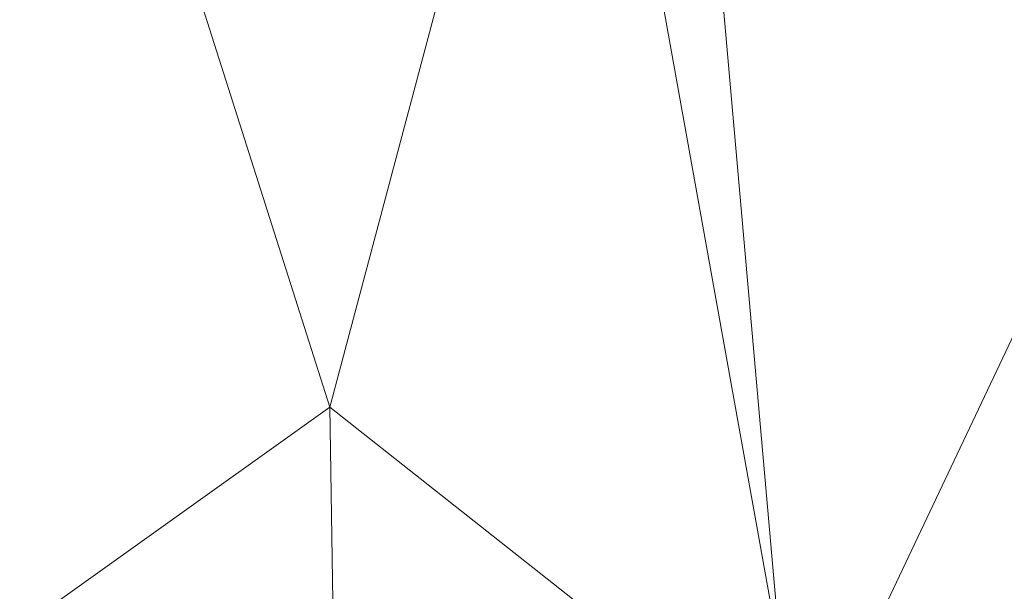
# Model space of a CAD drawing. Units: inches. Extents: x 0 to 204, y 0 to 264.
# Drawn here: x 104 to 106, y 163 to 164 of the extents above; entities that cross this region are included whole.
import ezdxf

# ---------------------------------------------------------------- set-up
doc = ezdxf.new("R2010")
doc.units = ezdxf.units.IN
doc.header["$MEASUREMENT"] = 0
doc.layers.get('0').update_dxf_attribs({"color": 10})

# ---------------------------------------------------------------- blocks, each defined once
blk = doc.blocks.new('OASI-HBW-3D')
at = {"lineweight": 18}
mesh = blk.add_polyface(dxfattribs=at)
corners = [(-10.8649, -14.7222, 1.6225), (-8.7657, 9.0545, 1.6225), (8.7657, 9.0545, 1.6225), (10.8649, -14.7222, 1.6225)]
mesh.append_faces([[corners[k] for k in face] for face in [(1, 2, 3, 0)]])
mesh = blk.add_polyface(dxfattribs=at)
corners = [(10.8649, -14.7222, 1.6225), (8.7657, 9.0545, 1.6225), (11.174, 5.4037, 7.3536), (14.0005, -13.1353, 10.6225)]
mesh.append_faces([[corners[k] for k in face] for face in [(2, 3, 0), (0, 1, 2)]], dxfattribs={"vtx2": -1})
mesh = blk.add_polyface(dxfattribs=at)
corners = [(6.2141, 7.7805, 3.6225), (-6.2141, 7.7805, 3.6225), (-9.9373, -14.3695, 3.6225), (9.9373, -14.3695, 3.6225)]
mesh.append_faces([[corners[k] for k in face] for face in [(0, 1, 2, 3)]])
mesh = blk.add_polyface(dxfattribs=at)
corners = [(6.2141, 7.7805, 3.6225), (9.9373, -14.3695, 3.6225), (10.9439, -13.9562, 5.9665), (11.9721, -13.5446, 8.3009), (13.0208, -13.1353, 10.6225), (12.6085, -10.4846, 10.1551), (12.1933, -7.8344, 9.6878), (11.7742, -5.1848, 9.2206), (11.3504, -2.536, 8.7536), (10.9207, 0.112, 8.2867), (10.4834, 2.7587, 7.82), (10.0359, 5.4037, 7.3536), (8.8111, 6.22, 6.0722), (7.5376, 7.0121, 4.8286), (8.3779, -5.0922, 3.6225), (7.296, 1.3441, 3.6225), (9.3733, -1.4307, 5.9547), (10.394, -6.6571, 6.6727), (8.8554, -7.9332, 3.6225), (9.6616, 1.2827, 6.6907), (10.5965, -3.9633, 7.4452), (11.4593, -9.2364, 8.1312), (10.439, -10.1346, 5.9818), (9.4367, -6.5127, 5.0426), (7.837, -1.874, 3.6225), (8.3855, 1.9022, 5.1254), (10.3752, -1.3063, 7.4177), (8.9352, -3.4831, 4.9143), (11.2424, -6.5783, 8.1602), (6.7551, 4.5623, 3.6225), (8.458, -0.895, 4.7371), (9.3964, -11.1514, 3.6225), (8.3462, 4.4715, 5.415), (9.2545, 3.754, 6.3977), (7.6376, 3.9657, 4.5325), (12.0805, -11.5207, 8.9396), (11.2951, -11.3336, 7.3894), (9.8278, -4.2, 6.1831)]
mesh.append_faces([[corners[k] for k in face] for face in [(3, 36, 2), (14, 27, 24), (6, 21, 5), (11, 33, 10), (15, 34, 29), (4, 35, 3)]], dxfattribs={"vtx0": -1, "vtx1": -1})
mesh.append_faces([[corners[k] for k in face] for face in [(26, 20, 8), (20, 26, 16), (25, 34, 15), (12, 32, 33), (27, 14, 23), (23, 22, 17), (28, 21, 6), (28, 20, 17), (21, 17, 22), (24, 27, 30), (36, 3, 35), (19, 25, 16), (35, 5, 21), (31, 2, 22), (22, 23, 18), (27, 37, 16), (17, 20, 37), (33, 32, 25), (32, 34, 25), (9, 19, 26), (16, 26, 19), (37, 23, 17), (30, 27, 16), (20, 28, 7), (21, 28, 17), (16, 25, 30), (15, 30, 25), (34, 13, 29), (33, 25, 19), (19, 10, 33), (13, 34, 32), (36, 21, 22), (21, 36, 35), (2, 36, 22), (16, 37, 20), (23, 37, 27)]], dxfattribs={"vtx0": -1, "vtx1": -1, "vtx2": -1})
mesh.append_faces([[corners[k] for k in face] for face in [(23, 14, 18), (32, 12, 13), (22, 18, 31), (35, 4, 5)]], dxfattribs={"vtx0": -1, "vtx2": -1})
mesh.append_faces([[corners[k] for k in face] for face in [(1, 2, 31)]], dxfattribs={"vtx1": -1})
mesh.append_faces([[corners[k] for k in face] for face in [(15, 24, 30), (11, 12, 33), (6, 7, 28), (7, 8, 20), (9, 10, 19), (8, 9, 26)]], dxfattribs={"vtx1": -1, "vtx2": -1})
mesh.append_faces([[corners[k] for k in face] for face in [(13, 0, 29)]], dxfattribs={"vtx2": -1})
mesh = blk.add_polyface(dxfattribs=at)
corners = [(-14.0005, -13.1353, 10.6225), (-13.0208, -13.1353, 10.6225), (-12.6085, -10.4846, 10.1551), (-12.1933, -7.8344, 9.6878), (-11.7742, -5.1848, 9.2206), (-11.3504, -2.536, 8.7536), (-10.9207, 0.112, 8.2867), (-10.4834, 2.7587, 7.82), (-10.0359, 5.4037, 7.3536), (-11.174, 5.4037, 7.3536), (13.0208, -13.1353, 10.6225), (14.0005, -13.1353, 10.6225), (11.174, 5.4037, 7.3536), (10.0359, 5.4037, 7.3536), (10.4834, 2.7587, 7.82), (10.9207, 0.112, 8.2867), (11.3504, -2.536, 8.7536), (11.7742, -5.1848, 9.2206), (12.1933, -7.8344, 9.6878), (12.6085, -10.4846, 10.1551)]
mesh.append_faces([[corners[k] for k in face] for face in [(9, 7, 8), (2, 0, 1)]], dxfattribs={"vtx0": -1})
mesh.append_faces([[corners[k] for k in face] for face in [(12, 17, 11), (15, 12, 14), (17, 12, 16)]], dxfattribs={"vtx0": -1, "vtx1": -1})
mesh.append_faces([[corners[k] for k in face] for face in [(9, 5, 6), (9, 4, 5), (0, 2, 3), (0, 3, 4), (4, 9, 0), (11, 17, 18), (11, 18, 19), (12, 15, 16)]], dxfattribs={"vtx0": -1, "vtx2": -1})
mesh.append_faces([[corners[k] for k in face] for face in [(13, 14, 12)]], dxfattribs={"vtx1": -1})
mesh.append_faces([[corners[k] for k in face] for face in [(6, 7, 9)]], dxfattribs={"vtx1": -1, "vtx2": -1})
mesh.append_faces([[corners[k] for k in face] for face in [(19, 10, 11)]], dxfattribs={"vtx2": -1})

msp = doc.modelspace()

# ---------------------------------------------------------------- linework, layer by layer
at = {"lineweight": 18, "invisible_edges": 15}
for points in [[(103.60485, 166.2711, 29.60061), (103.63846, 157.85127, 29.76467), (104.71209, 158.36746, 29.80661)], [(103.83842, 166.2644, 29.10065), (104.97406, 158.49236, 29.411), (103.83993, 158.24102, 29.3635)], [(105.39601, 163.53426, 17.24579), (105.65116, 164.14059, 17.08804), (105.41867, 165.86908, 17.14655)], [(105.55604, 165.86749, 16.63485), (105.74096, 163.56194, 16.72862), (105.56204, 164.21538, 16.55)], [(105.60623, 165.87518, 16.82221), (105.65116, 164.14059, 17.08804), (105.74096, 163.56194, 16.72862)], [(105.13476, 164.19824, 17.16571), (105.39601, 163.53426, 17.24579), (105.13484, 165.84982, 17.18404)], [(105.56204, 164.21538, 16.55), (105.39712, 163.51863, 16.49595), (105.32948, 165.84759, 16.46038)], [(104.8581, 165.82222, 16.82221), (105.05867, 164.08894, 16.63159), (105.05019, 163.51904, 17.01524)], [(104.90828, 165.82992, 17.00957), (105.05019, 163.51904, 17.01524), (105.13476, 164.19824, 17.16571)], [(105.39712, 163.51863, 16.49595), (105.05867, 164.08894, 16.63159), (105.04566, 165.82832, 16.49786)], [(103.60485, 165.25938, 23.60061), (103.63846, 156.83955, 23.76467), (104.71209, 157.35574, 23.80661)], [(103.83842, 165.25267, 23.10065), (104.97406, 157.48064, 23.411), (103.83993, 157.2293, 23.3635)], [(102.72505, 165.04283, 17.60061), (102.71706, 156.05795, 17.72584), (104.71179, 156.57524, 17.81135)], [(103.81188, 165.03643, 17.10065), (104.97403, 156.70342, 17.41838), (103.87541, 156.03833, 17.38391)], [(104.78975, 165.04272, 17.59209), (104.72401, 164.38134, 17.61707), (104.82016, 164.19239, 17.60303)], [(104.91338, 164.42851, 17.53033), (104.85005, 165.0424, 17.56712), (104.82016, 164.19239, 17.60303)], [(104.96213, 164.96456, 29.46385), (104.94228, 164.52898, 29.5198), (104.96551, 164.18771, 29.47305)], [(104.96213, 164.96456, 29.46385), (104.96551, 164.18771, 29.47305), (104.9748, 164.32859, 29.39749)], [(105.64108, 164.71057, 16.66005), (105.64915, 164.21182, 16.42161), (105.55842, 164.611, 16.74739)], [(105.64915, 164.21182, 16.42161), (105.64108, 164.71057, 16.66005), (105.80319, 164.55559, 16.4547)], [(104.84536, 163.89069, 23.60552), (104.91347, 164.64615, 23.53092), (104.82014, 164.41964, 23.60375)], [(104.92373, 164.03233, 23.53439), (104.91347, 164.64615, 23.53092), (104.84536, 163.89069, 23.60552)], [(104.92373, 164.03233, 23.53439), (104.95628, 164.56805, 23.46362), (104.91347, 164.64615, 23.53092)], [(106.12427, 164.11909, 16.28827), (105.98513, 164.36081, 16.33772), (106.14835, 164.63239, 16.57373)], [(106.24836, 164.06241, 16.38147), (106.12427, 164.11909, 16.28827), (106.14835, 164.63239, 16.57373)], [(106.28326, 164.49526, 16.73674), (106.30174, 164.16988, 16.55044), (106.14835, 164.63239, 16.57373)], [(106.14835, 164.63239, 16.57373), (106.30174, 164.16988, 16.55044), (106.24836, 164.06241, 16.38147)], [(104.96213, 163.95283, 23.46385), (104.97497, 164.60964, 23.36625), (104.95628, 164.56805, 23.46362)], [(105.64915, 164.21182, 16.42161), (105.56101, 164.2827, 16.64637), (105.55842, 164.611, 16.74739)], [(105.64108, 164.58611, 16.66005), (105.64915, 164.08736, 16.42161), (105.55842, 164.48654, 16.74739)], [(105.64915, 164.08736, 16.42161), (105.64108, 164.58611, 16.66005), (105.80319, 164.43113, 16.4547)], [(104.89504, 164.56843, 29.57842), (104.83769, 164.33559, 29.62438), (104.88887, 164.00025, 29.59882)], [(104.88887, 164.00025, 29.59882), (104.93801, 163.96022, 29.54188), (104.89504, 164.56843, 29.57842)], [(104.93801, 163.96022, 29.54188), (104.94228, 164.52898, 29.5198), (104.89504, 164.56843, 29.57842)], [(104.96213, 163.95283, 23.46385), (104.95628, 164.56805, 23.46362), (104.92373, 164.03233, 23.53439)], [(105.80319, 164.55559, 16.4547), (105.80296, 163.93831, 16.22263), (105.64915, 164.21182, 16.42161)], [(105.80296, 163.93831, 16.22263), (105.80319, 164.55559, 16.4547), (105.98513, 164.36081, 16.33772)], [(105.56101, 164.2827, 16.64637), (105.56803, 164.22913, 16.79379), (105.53116, 164.53654, 16.88163)], [(105.57073, 164.49099, 17.0518), (105.53116, 164.53654, 16.88163), (105.56803, 164.22913, 16.79379)], [(104.96551, 164.18771, 29.47305), (104.94228, 164.52898, 29.5198), (104.93801, 163.96022, 29.54188)], [(106.12427, 163.99463, 16.28827), (105.98513, 164.23635, 16.33772), (106.14835, 164.50794, 16.57373)], [(106.24836, 163.93795, 16.38147), (106.12427, 163.99463, 16.28827), (106.14835, 164.50794, 16.57373)], [(106.28326, 164.3708, 16.73674), (106.30174, 164.04542, 16.55044), (106.14835, 164.50794, 16.57373)], [(106.14835, 164.50794, 16.57373), (106.30174, 164.04542, 16.55044), (106.24836, 163.93795, 16.38147)], [(106.30174, 164.16988, 16.55044), (106.28326, 164.49526, 16.73674), (106.27358, 164.44018, 16.92286)], [(105.38384, 164.48891, 17.15874), (105.41419, 164.1977, 16.93525), (105.35894, 164.3463, 17.09759)], [(105.38384, 164.48891, 17.15874), (105.41645, 164.36571, 17.04878), (105.41419, 164.1977, 16.93525)], [(105.56101, 164.15824, 16.64637), (105.53116, 164.41208, 16.88163), (105.55842, 164.48654, 16.74739)], [(105.64915, 164.08736, 16.42161), (105.56101, 164.15824, 16.64637), (105.55842, 164.48654, 16.74739)], [(105.57073, 164.49099, 17.0518), (105.56803, 164.22913, 16.79379), (105.64132, 164.04191, 16.85242)], [(105.57073, 164.49099, 17.0518), (105.64132, 164.04191, 16.85242), (105.68786, 164.37621, 17.1236)], [(105.44967, 164.46603, 16.91845), (105.45852, 164.20665, 16.76058), (105.43306, 164.44843, 16.94134)], [(105.52192, 164.20644, 16.76198), (105.511, 164.45891, 16.92769), (105.49439, 164.4411, 16.95087)], [(105.44823, 164.18192, 16.80702), (105.41645, 164.36571, 17.04878), (105.43306, 164.44843, 16.94134)], [(105.45852, 164.20665, 16.76058), (105.44823, 164.18192, 16.80702), (105.43306, 164.44843, 16.94134)], [(105.47779, 164.35859, 17.05802), (105.51165, 164.18177, 16.80827), (105.49439, 164.4411, 16.95087)], [(105.51165, 164.18177, 16.80827), (105.52192, 164.20644, 16.76198), (105.49439, 164.4411, 16.95087)], [(106.23685, 164.09109, 16.87228), (106.27358, 164.44018, 16.92286), (106.19468, 164.39745, 17.06236)], [(106.32058, 163.8945, 16.63336), (106.27358, 164.44018, 16.92286), (106.23685, 164.09109, 16.87228)], [(106.32058, 163.8945, 16.63336), (106.30174, 164.16988, 16.55044), (106.27358, 164.44018, 16.92286)], [(104.72293, 163.96664, 23.6343), (104.84536, 163.89069, 23.60552), (104.82014, 164.41964, 23.60375)], [(104.86453, 163.6941, 17.59174), (104.91338, 164.42851, 17.53033), (104.82016, 164.19239, 17.60303)], [(104.86453, 163.6941, 17.59174), (104.92372, 163.81393, 17.53302), (104.91338, 164.42851, 17.53033)], [(104.95627, 164.35076, 17.46286), (104.91338, 164.42851, 17.53033), (104.92372, 163.81393, 17.53302)], [(105.37748, 164.33537, 17.16997), (105.41714, 164.14294, 17.0163), (105.42844, 164.43036, 17.17377)], [(105.42844, 164.43036, 17.17377), (105.41714, 164.14294, 17.0163), (105.45944, 164.17401, 16.97532)], [(105.47779, 164.35859, 17.05802), (105.42844, 164.43036, 17.17377), (105.45944, 164.17401, 16.97532)], [(105.80319, 164.43113, 16.4547), (105.80296, 163.81385, 16.22263), (105.64915, 164.08736, 16.42161)], [(105.80296, 163.81385, 16.22263), (105.80319, 164.43113, 16.4547), (105.98513, 164.23635, 16.33772)], [(105.32101, 164.15179, 17.08422), (105.29224, 164.41223, 17.28997), (105.23245, 164.23908, 17.2133)], [(105.23245, 164.27608, 17.16524), (105.29506, 164.40994, 17.19758), (105.31731, 164.15329, 17.01036)], [(105.32101, 164.15179, 17.08422), (105.37748, 164.33537, 17.16997), (105.29224, 164.41223, 17.28997)], [(105.29506, 164.40994, 17.19758), (105.35894, 164.3463, 17.09759), (105.31731, 164.15329, 17.01036)], [(105.56101, 164.15824, 16.64637), (105.56803, 164.10467, 16.79379), (105.53116, 164.41208, 16.88163)], [(105.57073, 164.36653, 17.0518), (105.53116, 164.41208, 16.88163), (105.56803, 164.10467, 16.79379)], [(106.243, 164.41438, 18.1496), (106.27476, 164.01844, 17.94644), (106.18113, 164.03611, 18.28606)], [(106.18113, 164.03611, 18.28606), (106.54115, 164.24743, 18.49632), (106.243, 164.41438, 18.1496)], [(106.27476, 164.01844, 17.94644), (106.243, 164.41438, 18.1496), (106.23765, 164.28191, 17.76151)], [(104.92339, 164.38793, 17.5791), (104.82072, 164.29843, 17.61391), (104.90182, 164.16639, 17.52739)], [(104.97505, 164.36032, 17.43487), (104.92339, 164.38793, 17.5791), (104.96653, 164.16496, 17.41533)], [(106.06376, 164.3583, 17.15392), (106.23685, 164.09109, 16.87228), (106.19468, 164.39745, 17.06236)], [(104.96212, 163.73555, 17.46239), (104.97497, 164.37813, 17.3659), (104.95627, 164.35076, 17.46286)], [(105.57073, 164.36653, 17.0518), (105.56803, 164.10467, 16.79379), (105.64132, 163.91745, 16.85242)], [(105.57073, 164.36653, 17.0518), (105.64132, 163.91745, 16.85242), (105.68786, 164.25175, 17.1236)], [(105.68786, 164.37621, 17.1236), (105.64132, 164.04191, 16.85242), (105.76054, 163.93894, 16.92084)], [(105.886, 164.05177, 17.01387), (105.68786, 164.37621, 17.1236), (105.76054, 163.93894, 16.92084)], [(106.30174, 164.04542, 16.55044), (106.28326, 164.3708, 16.73674), (106.27358, 164.31572, 16.92286)], [(105.23245, 164.23908, 17.2133), (103.62796, 164.35908, 17.25571), (103.31593, 164.09218, 17.0625)], [(104.96212, 163.73555, 17.46239), (104.95627, 164.35076, 17.46286), (104.92372, 163.81393, 17.53302)], [(105.35894, 164.3463, 17.09759), (105.36912, 164.10165, 16.95141), (105.31731, 164.15329, 17.01036)], [(105.41419, 164.1977, 16.93525), (105.36912, 164.10165, 16.95141), (105.35894, 164.3463, 17.09759)], [(106.0767, 163.85458, 16.92101), (106.06376, 164.3583, 17.15392), (105.886, 164.05177, 17.01387)], [(106.23685, 164.09109, 16.87228), (106.06376, 164.3583, 17.15392), (106.0767, 163.85458, 16.92101)], [(104.72187, 164.33199, 29.65115), (104.81696, 163.61764, 29.65243), (104.83769, 164.33559, 29.62438)], [(104.83769, 164.33559, 29.62438), (104.81696, 163.61764, 29.65243), (104.88887, 164.00025, 29.59882)], [(105.32101, 164.15179, 17.08422), (105.41714, 164.14294, 17.0163), (105.37748, 164.33537, 17.16997)], [(106.23685, 163.96663, 16.87228), (106.27358, 164.31572, 16.92286), (106.19468, 164.27299, 17.06236)], [(106.32058, 163.77004, 16.63336), (106.27358, 164.31572, 16.92286), (106.23685, 163.96663, 16.87228)], [(106.32058, 163.77004, 16.63336), (106.30174, 164.04542, 16.55044), (106.27358, 164.31572, 16.92286)], [(105.23245, 164.27608, 17.16524), (103.79297, 164.14303, 17.01969), (102.34492, 164.30064, 17.12566)], [(104.72505, 164.26066, 17.64068), (104.78975, 164.16722, 17.59209), (104.82072, 164.29843, 17.61391)], [(105.56101, 164.2827, 16.64637), (105.64915, 164.21182, 16.42161), (105.57822, 163.91758, 16.52914)], [(105.56803, 164.22913, 16.79379), (105.56101, 164.2827, 16.64637), (105.57822, 163.91758, 16.52914)], [(106.06376, 164.23384, 17.15392), (106.23685, 163.96663, 16.87228), (106.19468, 164.27299, 17.06236)], [(106.23765, 164.28191, 17.76151), (106.58462, 164.01632, 17.75198), (106.27476, 164.01844, 17.94644)], [(105.68786, 164.25175, 17.1236), (105.64132, 163.91745, 16.85242), (105.76054, 163.81448, 16.92084)], [(105.886, 163.92731, 17.01387), (105.68786, 164.25175, 17.1236), (105.76054, 163.81448, 16.92084)], [(105.49874, 164.13271, 16.65726), (105.4731, 164.19562, 16.71021), (105.50083, 164.24466, 16.71544)], [(105.50083, 164.24466, 16.71544), (105.51982, 164.12197, 16.65677), (105.49874, 164.13271, 16.65726)], [(105.53444, 164.19023, 16.72076), (105.51982, 164.12197, 16.65677), (105.50083, 164.24466, 16.71544)], [(106.0767, 163.73012, 16.92101), (106.06376, 164.23384, 17.15392), (105.886, 163.92731, 17.01387)], [(106.23685, 163.96663, 16.87228), (106.06376, 164.23384, 17.15392), (106.0767, 163.73012, 16.92101)], [(104.4009, 164.02295, 23.13044), (104.54789, 164.21806, 24.80405), (104.64779, 164.06495, 23.52662)], [(105.56204, 164.21538, 16.55), (105.68157, 162.5588, 16.58615), (105.39712, 163.51863, 16.49595)], [(105.74096, 163.56194, 16.72862), (105.68157, 162.5588, 16.58615), (105.56204, 164.21538, 16.55)], [(105.61608, 163.74964, 16.69639), (105.64132, 164.04191, 16.85242), (105.56803, 164.22913, 16.79379)], [(105.57822, 163.91758, 16.52914), (105.61608, 163.74964, 16.69639), (105.56803, 164.22913, 16.79379)], [(105.57822, 163.91758, 16.52914), (105.64915, 164.21182, 16.42161), (105.64906, 163.79487, 16.32318)], [(105.74625, 164.15613, 16.54739), (105.69889, 164.22961, 16.32805), (105.62413, 164.20575, 16.49001)], [(105.80296, 163.93831, 16.22263), (105.64906, 163.79487, 16.32318), (105.64915, 164.21182, 16.42161)], [(104.79645, 163.57374, 17.62684), (104.82016, 164.19239, 17.60303), (104.72298, 163.71986, 17.63354)], [(104.82016, 164.19239, 17.60303), (104.79645, 163.57374, 17.62684), (104.86453, 163.6941, 17.59174)], [(105.05019, 163.51904, 17.01524), (105.24985, 162.54077, 17.19875), (105.13476, 164.19824, 17.16571)], [(105.13476, 164.19824, 17.16571), (105.24985, 162.54077, 17.19875), (105.39601, 163.53426, 17.24579)], [(105.36912, 164.10165, 16.95141), (105.41419, 164.1977, 16.93525), (105.4072, 163.85381, 16.83075)], [(105.4072, 163.85381, 16.83075), (105.41419, 164.1977, 16.93525), (105.44321, 163.86368, 16.78317)], [(105.44321, 163.86368, 16.78317), (105.41419, 164.1977, 16.93525), (105.44775, 164.03759, 16.79614)], [(105.47577, 163.92175, 16.66073), (105.44823, 164.18192, 16.80702), (105.45852, 164.20665, 16.76058)], [(105.48091, 164.10548, 16.64079), (105.47577, 163.92175, 16.66073), (105.45852, 164.20665, 16.76058)], [(105.50421, 164.15549, 16.50546), (105.60662, 164.17739, 16.65839), (105.62413, 164.20575, 16.49001)], [(105.62413, 164.20575, 16.49001), (105.52278, 164.16718, 16.31236), (105.50421, 164.15549, 16.50546)], [(105.53704, 163.91882, 16.67239), (105.52192, 164.20644, 16.76198), (105.51165, 164.18177, 16.80827)], [(105.52192, 164.20644, 16.76198), (105.53704, 163.91882, 16.67239), (105.54225, 164.10068, 16.65179)], [(105.74625, 164.15613, 16.54739), (105.62413, 164.20575, 16.49001), (105.60662, 164.17739, 16.65839)], [(104.96551, 164.18771, 29.47305), (104.93801, 163.96022, 29.54188), (104.96402, 163.5902, 29.4937)], [(104.96402, 163.5902, 29.4937), (104.97472, 163.6822, 29.41312), (104.96551, 164.18771, 29.47305)], [(105.41714, 164.14294, 17.0163), (105.47934, 163.90193, 16.85315), (105.45944, 164.17401, 16.97532)], [(105.44823, 164.18192, 16.80702), (105.47577, 163.92175, 16.66073), (105.44775, 164.03759, 16.79614)], [(105.45944, 164.17401, 16.97532), (105.47934, 163.90193, 16.85315), (105.50908, 164.03279, 16.80713)], [(105.49402, 164.14819, 16.8257), (105.60662, 164.17739, 16.65839), (105.47608, 164.16449, 16.69177)], [(105.50421, 164.15549, 16.50546), (105.47608, 164.16449, 16.69177), (105.60662, 164.17739, 16.65839)], [(105.60662, 164.17739, 16.65839), (105.49402, 164.14819, 16.8257), (105.64187, 164.08287, 16.80632)], [(105.50908, 164.03279, 16.80713), (105.53704, 163.91882, 16.67239), (105.51165, 164.18177, 16.80827)], [(105.69848, 164.12767, 16.68107), (105.60662, 164.17739, 16.65839), (105.64187, 164.08287, 16.80632)], [(105.74625, 164.15613, 16.54739), (105.60662, 164.17739, 16.65839), (105.69848, 164.12767, 16.68107)], [(102.72505, 164.16733, 17.60061), (102.71706, 155.18245, 17.72584), (104.71179, 155.69974, 17.81135)], [(103.81188, 164.16093, 17.10065), (104.97403, 155.82792, 17.41838), (103.87541, 155.16283, 17.38391)], [(104.78975, 164.16722, 17.59209), (104.72401, 163.50584, 17.61707), (104.82016, 163.31689, 17.60303)], [(104.78975, 164.16722, 17.59209), (104.90182, 164.16639, 17.52739), (104.96653, 164.16496, 17.41533)], [(104.91338, 163.55301, 17.53033), (104.85005, 164.1669, 17.56712), (104.82016, 163.31689, 17.60303)], [(104.94155, 164.16573, 17.47562), (104.91338, 163.55301, 17.53033), (104.95627, 163.47526, 17.46286)], [(104.96653, 164.16496, 17.41533), (104.95627, 163.47526, 17.46286), (104.97497, 163.50263, 17.3659)], [(105.4125, 164.10239, 16.60387), (105.35105, 164.13102, 16.74946), (105.47608, 164.16449, 16.69177)], [(105.35105, 164.13102, 16.74946), (105.49402, 164.14819, 16.8257), (105.47608, 164.16449, 16.69177)], [(105.50421, 164.15549, 16.50546), (105.40738, 164.02188, 16.45818), (105.4125, 164.10239, 16.60387)], [(105.47608, 164.16449, 16.69177), (105.50421, 164.15549, 16.50546), (105.4125, 164.10239, 16.60387)], [(105.56101, 164.15824, 16.64637), (105.64915, 164.08736, 16.42161), (105.57822, 163.79312, 16.52914)], [(105.56803, 164.10467, 16.79379), (105.56101, 164.15824, 16.64637), (105.57822, 163.79312, 16.52914)], [(105.69848, 164.12767, 16.68107), (105.76655, 163.99859, 16.60432), (105.74625, 164.15613, 16.54739)], [(105.80993, 164.16566, 16.32164), (105.74625, 164.15613, 16.54739), (105.80262, 164.01838, 16.48018)], [(106.30174, 164.16988, 16.55044), (106.32016, 163.79904, 16.45358), (106.24836, 164.06241, 16.38147)], [(106.32016, 163.79904, 16.45358), (106.30174, 164.16988, 16.55044), (106.32058, 163.8945, 16.63336)], [(103.30063, 163.82263, 16.87696), (103.79297, 164.14303, 17.01969), (105.26374, 163.97693, 16.93496)], [(105.35344, 163.90713, 16.88573), (105.26374, 163.97693, 16.93496), (105.31731, 164.15329, 17.01036)], [(105.35549, 163.85425, 16.93871), (105.32101, 164.15179, 17.08422), (105.26374, 163.9519, 16.99223)], [(105.31731, 164.15329, 17.01036), (105.36912, 164.10165, 16.95141), (105.35344, 163.90713, 16.88573)], [(105.41714, 164.14294, 17.0163), (105.32101, 164.15179, 17.08422), (105.42886, 163.90403, 16.91117)], [(105.32101, 164.15179, 17.08422), (105.35549, 163.85425, 16.93871), (105.42886, 163.90403, 16.91117)], [(105.47479, 164.06054, 16.9657), (105.49402, 164.14819, 16.8257), (105.32205, 164.13395, 16.93395)], [(105.49402, 164.14819, 16.8257), (105.35105, 164.13102, 16.74946), (105.32205, 164.13395, 16.93395)], [(105.39601, 163.53426, 17.24579), (105.64891, 162.76538, 17.20657), (105.65116, 164.14059, 17.08804)], [(105.42886, 163.90403, 16.91117), (105.47934, 163.90193, 16.85315), (105.41714, 164.14294, 17.0163)], [(105.47479, 164.06054, 16.9657), (105.64187, 164.08287, 16.80632), (105.49402, 164.14819, 16.8257)], [(105.81506, 162.51518, 17.03703), (105.65116, 164.14059, 17.08804), (105.64891, 162.76538, 17.20657)], [(105.65116, 164.14059, 17.08804), (105.81506, 162.51518, 17.03703), (105.74096, 163.56194, 16.72862)], [(105.16658, 164.11483, 16.85244), (104.97895, 164.11624, 16.89782), (105.15572, 164.12936, 16.97489)], [(104.97895, 164.11234, 17.04128), (105.22382, 164.06195, 17.07586), (105.15572, 164.12936, 16.97489)], [(105.35105, 164.13102, 16.74946), (105.14804, 163.98156, 16.71112), (105.16658, 164.11483, 16.85244)], [(105.32205, 164.13395, 16.93395), (105.16658, 164.11483, 16.85244), (105.15572, 164.12936, 16.97489)], [(105.15572, 164.12936, 16.97489), (105.34564, 164.07852, 17.01892), (105.32205, 164.13395, 16.93395)], [(105.34564, 164.07852, 17.01892), (105.15572, 164.12936, 16.97489), (105.22382, 164.06195, 17.07586)], [(105.16658, 164.11483, 16.85244), (105.32205, 164.13395, 16.93395), (105.35105, 164.13102, 16.74946)], [(105.34564, 164.07852, 17.01892), (105.47479, 164.06054, 16.9657), (105.32205, 164.13395, 16.93395)], [(105.33029, 163.99334, 16.63723), (105.35105, 164.13102, 16.74946), (105.4125, 164.10239, 16.60387)], [(105.51939, 163.99681, 16.60359), (105.48872, 163.99331, 16.62174), (105.49874, 164.13271, 16.65726)], [(105.51939, 163.99681, 16.60359), (105.49874, 164.13271, 16.65726), (105.51982, 164.12197, 16.65677)], [(105.51982, 164.12197, 16.65677), (105.55006, 163.98922, 16.63285), (105.51939, 163.99681, 16.60359)], [(105.73049, 163.9788, 16.72846), (105.69848, 164.12767, 16.68107), (105.64187, 164.08287, 16.80632)], [(106.00436, 163.74603, 16.20658), (106.12427, 164.11909, 16.28827), (106.2074, 163.75903, 16.25156)], [(106.24836, 164.06241, 16.38147), (106.2074, 163.75903, 16.25156), (106.12427, 164.11909, 16.28827)], [(104.97895, 164.01756, 16.79363), (105.16658, 164.11483, 16.85244), (105.14804, 163.98156, 16.71112)], [(105.22382, 164.06195, 17.07586), (104.97895, 164.11234, 17.04128), (105.11092, 164.04338, 17.11262)], [(105.4072, 163.85381, 16.83075), (105.35344, 163.90713, 16.88573), (105.36912, 164.10165, 16.95141)], [(105.61608, 163.62518, 16.69639), (105.64132, 163.91745, 16.85242), (105.56803, 164.10467, 16.79379)], [(105.57822, 163.79312, 16.52914), (105.61608, 163.62518, 16.69639), (105.56803, 164.10467, 16.79379)], [(103.29461, 163.80352, 16.93646), (105.26374, 163.9519, 16.99223), (103.31593, 164.09218, 17.0625)], [(105.05867, 164.08894, 16.63159), (105.12513, 162.46048, 16.75041), (105.05019, 163.51904, 17.01524)], [(105.12513, 162.46048, 16.75041), (105.05867, 164.08894, 16.63159), (105.25489, 162.7244, 16.57033)], [(105.39712, 163.51863, 16.49595), (105.25489, 162.7244, 16.57033), (105.05867, 164.08894, 16.63159)], [(105.4111, 163.92958, 17.03726), (105.34564, 164.07852, 17.01892), (105.22382, 164.06195, 17.07586)], [(105.47479, 164.06054, 16.9657), (105.34564, 164.07852, 17.01892), (105.4111, 163.92958, 17.03726)], [(105.47479, 164.06054, 16.9657), (105.57079, 163.95419, 16.88286), (105.64187, 164.08287, 16.80632)], [(105.57822, 163.79312, 16.52914), (105.64915, 164.08736, 16.42161), (105.64906, 163.67041, 16.32318)], [(105.80296, 163.81385, 16.22263), (105.64906, 163.67041, 16.32318), (105.64915, 164.08736, 16.42161)], [(106.0767, 163.85458, 16.92101), (106.23538, 163.73357, 16.78488), (106.23685, 164.09109, 16.87228)], [(106.32058, 163.8945, 16.63336), (106.23685, 164.09109, 16.87228), (106.23538, 163.73357, 16.78488)], [(104.4009, 164.02295, 23.13044), (104.64779, 164.06495, 23.52662), (104.59331, 163.91913, 22.02184)], [(104.59331, 163.91913, 22.02184), (104.64779, 164.06495, 23.52662), (104.85353, 164.03513, 22.90363)], [(105.11092, 164.04338, 17.11262), (105.28466, 163.92432, 17.07025), (105.22382, 164.06195, 17.07586)], [(106.2074, 163.75903, 16.25156), (106.24836, 164.06241, 16.38147), (106.32016, 163.79904, 16.45358)], [(105.11092, 164.04338, 17.11262), (104.97895, 164.00814, 17.13996), (105.06858, 163.91534, 17.12662)], [(105.64132, 164.04191, 16.85242), (105.61608, 163.74964, 16.69639), (105.76054, 163.93894, 16.92084)], [(106.30174, 164.04542, 16.55044), (106.32016, 163.67458, 16.45358), (106.24836, 163.93795, 16.38147)], [(106.32016, 163.67458, 16.45358), (106.30174, 164.04542, 16.55044), (106.32058, 163.77004, 16.63336)], [(104.4009, 164.02295, 23.13044), (104.59331, 163.91913, 22.02184), (104.32172, 163.86465, 21.33122)], [(104.92373, 164.03233, 23.53439), (104.84536, 163.89069, 23.60552), (104.89504, 163.5567, 23.57842)], [(104.89504, 163.5567, 23.57842), (104.94228, 163.51726, 23.5198), (104.92373, 164.03233, 23.53439)], [(104.92373, 164.03233, 23.53439), (104.94228, 163.51726, 23.5198), (104.96213, 163.95283, 23.46385)], [(105.50419, 163.88024, 16.46154), (105.40545, 163.91859, 16.56688), (105.40738, 164.02188, 16.45818)], [(106.18531, 163.57101, 18.61451), (106.52579, 163.904, 18.75939), (106.18113, 164.03611, 18.28606)], [(106.18531, 163.57101, 18.61451), (106.18113, 164.03611, 18.28606), (106.2709, 163.74747, 18.13618)], [(106.27476, 164.01844, 17.94644), (106.2709, 163.74747, 18.13618), (106.18113, 164.03611, 18.28606)], [(105.80988, 163.92761, 16.2837), (105.80262, 164.01838, 16.48018), (105.7462, 163.86651, 16.50116)], [(106.2709, 163.74747, 18.13618), (106.27476, 164.01844, 17.94644), (106.56541, 163.58704, 18.08082)], [(104.88887, 164.00025, 29.59882), (104.81696, 163.61764, 29.65243), (104.91249, 163.43662, 29.59011)], [(104.88887, 164.00025, 29.59882), (104.91249, 163.43662, 29.59011), (104.93801, 163.96022, 29.54188)], [(105.33029, 163.99334, 16.63723), (105.40545, 163.91859, 16.56688), (105.3296, 163.88658, 16.6622)], [(105.52712, 163.88722, 16.56715), (105.48872, 163.99331, 16.62174), (105.51939, 163.99681, 16.60359)], [(105.52712, 163.88722, 16.56715), (105.51939, 163.99681, 16.60359), (105.54491, 163.83234, 16.55452)], [(105.55006, 163.98922, 16.63285), (105.54491, 163.83234, 16.55452), (105.51939, 163.99681, 16.60359)], [(105.76655, 163.99859, 16.60432), (105.70039, 163.85974, 16.65887), (105.7462, 163.86651, 16.50116)], [(106.00436, 163.62157, 16.20658), (106.12427, 163.99463, 16.28827), (106.2074, 163.63457, 16.25156)], [(106.24836, 163.93795, 16.38147), (106.2074, 163.63457, 16.25156), (106.12427, 163.99463, 16.28827)], [(104.83769, 163.32386, 23.62438), (104.84536, 163.89069, 23.60552), (104.72293, 163.96664, 23.6343)], [(105.14804, 163.98156, 16.71112), (105.24736, 163.84631, 16.74116), (105.11646, 163.86311, 16.77786)], [(105.14804, 163.98156, 16.71112), (105.3296, 163.88658, 16.6622), (105.24736, 163.84631, 16.74116)], [(105.26374, 163.97693, 16.93496), (105.35344, 163.90713, 16.88573), (105.372, 163.63054, 16.81199)], [(105.73049, 163.9788, 16.72846), (105.60855, 163.83668, 16.78621), (105.70039, 163.85974, 16.65887)], [(106.0767, 163.73012, 16.92101), (106.23538, 163.60911, 16.78488), (106.23685, 163.96663, 16.87228)], [(106.32058, 163.77004, 16.63336), (106.23685, 163.96663, 16.87228), (106.23538, 163.60911, 16.78488)], [(104.91249, 163.43662, 29.59011), (104.96402, 163.5902, 29.4937), (104.93801, 163.96022, 29.54188)], [(104.96213, 163.95283, 23.46385), (104.94228, 163.51726, 23.5198), (104.96551, 163.17598, 23.47305)], [(104.96213, 163.95283, 23.46385), (104.96551, 163.17598, 23.47305), (104.9748, 163.31686, 23.39749)], [(105.57079, 163.95419, 16.88286), (105.47631, 163.8354, 16.93765), (105.60855, 163.83668, 16.78621)], [(105.32362, 163.83823, 17.04154), (105.47631, 163.8354, 16.93765), (105.4111, 163.92958, 17.03726)], [(105.62412, 163.83723, 16.43127), (105.50419, 163.88024, 16.46154), (105.52273, 163.92917, 16.27442)], [(105.76054, 163.93894, 16.92084), (105.61608, 163.74964, 16.69639), (105.72871, 163.3822, 16.79412)], [(105.64906, 163.79487, 16.32318), (105.80296, 163.93831, 16.22263), (105.73745, 163.3822, 16.19917)], [(105.76054, 163.93894, 16.92084), (105.81277, 163.3822, 16.84431), (105.89556, 163.74603, 16.94864)], [(105.80296, 163.93831, 16.22263), (106.00044, 163.8715, 16.23334), (105.91786, 163.3822, 16.12753)], [(106.2074, 163.63457, 16.25156), (106.24836, 163.93795, 16.38147), (106.32016, 163.67458, 16.45358)], [(104.50512, 163.81833, 20.64678), (104.32172, 163.86465, 21.33122), (104.59331, 163.91913, 22.02184)], [(104.8541, 163.81915, 20.66002), (104.50512, 163.81833, 20.64678), (104.59331, 163.91913, 22.02184)], [(104.97895, 163.82298, 17.11044), (105.14885, 163.80595, 17.07461), (105.15822, 163.91906, 17.10324)], [(105.14885, 163.80595, 17.07461), (105.32362, 163.83823, 17.04154), (105.28466, 163.92432, 17.07025)], [(105.43477, 163.82481, 16.6439), (105.3296, 163.88658, 16.6622), (105.40545, 163.91859, 16.56688)], [(105.43477, 163.82481, 16.6439), (105.40545, 163.91859, 16.56688), (105.50419, 163.88024, 16.46154)], [(105.49826, 163.5653, 16.59836), (105.47904, 163.6293, 16.72681), (105.47577, 163.92175, 16.66073)], [(105.50406, 163.6364, 16.55464), (105.47577, 163.92175, 16.66073), (105.50378, 163.77718, 16.58503)], [(105.47577, 163.92175, 16.66073), (105.50406, 163.6364, 16.55464), (105.49826, 163.5653, 16.59836)], [(105.5514, 163.62481, 16.637), (105.53704, 163.91882, 16.67239), (105.53185, 163.73785, 16.75704)], [(105.56641, 163.56823, 16.57559), (105.5735, 163.65486, 16.57604), (105.53704, 163.91882, 16.67239)], [(105.53704, 163.91882, 16.67239), (105.5514, 163.62481, 16.637), (105.56641, 163.56823, 16.57559)], [(105.64906, 163.79487, 16.32318), (105.59031, 163.3822, 16.4456), (105.57822, 163.91758, 16.52914)], [(105.58887, 163.3822, 16.54348), (105.61608, 163.74964, 16.69639), (105.57822, 163.91758, 16.52914)], [(105.64132, 163.91745, 16.85242), (105.61608, 163.62518, 16.69639), (105.76054, 163.81448, 16.92084)], [(104.84536, 163.89069, 23.60552), (104.83769, 163.32386, 23.62438), (104.89504, 163.5567, 23.57842)], [(105.35344, 163.90713, 16.88573), (105.4072, 163.85381, 16.83075), (105.372, 163.63054, 16.81199)], [(105.35549, 163.85425, 16.93871), (105.42465, 163.58305, 16.84933), (105.42886, 163.90403, 16.91117)], [(105.42465, 163.58305, 16.84933), (105.47939, 163.48721, 16.80217), (105.42886, 163.90403, 16.91117)], [(105.42886, 163.90403, 16.91117), (105.47939, 163.48721, 16.80217), (105.50528, 163.61359, 16.77434)], [(105.42886, 163.90403, 16.91117), (105.50528, 163.61359, 16.77434), (105.47934, 163.90193, 16.85315)], [(105.47934, 163.90193, 16.85315), (105.50528, 163.61359, 16.77434), (105.54157, 163.61192, 16.73565)], [(106.30565, 163.3822, 16.64858), (106.32058, 163.8945, 16.63336), (106.23538, 163.73357, 16.78488)], [(106.32016, 163.79904, 16.45358), (106.32058, 163.8945, 16.63336), (106.33238, 163.3822, 16.5544)], [(105.3296, 163.88658, 16.6622), (105.43477, 163.82481, 16.6439), (105.24736, 163.84631, 16.74116)], [(105.50419, 163.88024, 16.46154), (105.60662, 163.81184, 16.60012), (105.43477, 163.82481, 16.6439)], [(105.49654, 163.88114, 16.60269), (105.52712, 163.88722, 16.56715), (105.53194, 163.7776, 16.53749)], [(105.50419, 163.88024, 16.46154), (105.62412, 163.83723, 16.43127), (105.60662, 163.81184, 16.60012)], [(105.53194, 163.7776, 16.53749), (105.52712, 163.88722, 16.56715), (105.54491, 163.83234, 16.55452)], [(104.50512, 163.81833, 20.64678), (104.2836, 163.77125, 19.79282), (104.32172, 163.86465, 21.33122)], [(105.11646, 163.86311, 16.77786), (105.16809, 163.78209, 16.84431), (104.97895, 163.83106, 16.81305)], [(105.16809, 163.78209, 16.84431), (105.11646, 163.86311, 16.77786), (105.24736, 163.84631, 16.74116)], [(105.35549, 163.85425, 16.93871), (105.29621, 163.58098, 16.9293), (105.36929, 163.50359, 16.86564)], [(105.35549, 163.85425, 16.93871), (105.36929, 163.50359, 16.86564), (105.42465, 163.58305, 16.84933)], [(105.4072, 163.85381, 16.83075), (105.42123, 163.51009, 16.77082), (105.372, 163.63054, 16.81199)], [(105.44321, 163.86368, 16.78317), (105.45187, 163.56641, 16.74043), (105.4072, 163.85381, 16.83075)], [(105.42123, 163.51009, 16.77082), (105.4072, 163.85381, 16.83075), (105.45187, 163.56641, 16.74043)], [(105.45187, 163.56641, 16.74043), (105.44321, 163.86368, 16.78317), (105.48466, 163.55602, 16.71437)], [(105.7462, 163.86651, 16.50116), (105.60662, 163.81184, 16.60012), (105.62412, 163.83723, 16.43127)], [(105.60662, 163.81184, 16.60012), (105.7462, 163.86651, 16.50116), (105.70039, 163.85974, 16.65887)], [(105.60855, 163.83668, 16.78621), (105.60662, 163.81184, 16.60012), (105.70039, 163.85974, 16.65887)], [(105.7462, 163.86651, 16.50116), (105.62412, 163.83723, 16.43127), (105.69877, 163.86489, 16.26991)], [(106.09975, 163.3822, 16.84852), (106.23538, 163.73357, 16.78488), (106.0767, 163.85458, 16.92101)], [(105.32362, 163.83823, 17.04154), (105.14885, 163.80595, 17.07461), (105.23831, 163.77255, 16.98688)], [(105.24736, 163.84631, 16.74116), (105.35586, 163.77542, 16.81441), (105.16809, 163.78209, 16.84431)], [(105.23831, 163.77255, 16.98688), (105.47631, 163.8354, 16.93765), (105.32362, 163.83823, 17.04154)], [(105.47631, 163.8354, 16.93765), (105.23831, 163.77255, 16.98688), (105.35586, 163.77542, 16.81441)], [(105.43477, 163.82481, 16.6439), (105.35586, 163.77542, 16.81441), (105.24736, 163.84631, 16.74116)], [(105.49599, 163.78819, 16.74953), (105.47631, 163.8354, 16.93765), (105.35586, 163.77542, 16.81441)], [(105.47631, 163.8354, 16.93765), (105.49599, 163.78819, 16.74953), (105.60855, 163.83668, 16.78621)], [(105.49599, 163.78819, 16.74953), (105.60662, 163.81184, 16.60012), (105.60855, 163.83668, 16.78621)], [(105.54491, 163.83234, 16.55452), (105.55296, 163.65101, 16.51498), (105.53194, 163.7776, 16.53749)], [(105.54491, 163.83234, 16.55452), (105.56569, 163.76631, 16.59498), (105.55296, 163.65101, 16.51498)], [(103.35647, 163.51769, 16.81312), (103.30063, 163.82263, 16.87696), (105.29027, 163.66121, 16.8814)], [(104.51864, 163.74742, 19.24832), (104.2836, 163.77125, 19.79282), (104.50512, 163.81833, 20.64678)], [(104.50512, 163.81833, 20.64678), (104.8541, 163.81915, 20.66002), (104.51864, 163.74742, 19.24832)], [(104.92372, 163.81393, 17.53302), (104.86453, 163.6941, 17.59174), (104.90091, 162.95695, 17.58036)], [(104.92372, 163.81393, 17.53302), (104.90091, 162.95695, 17.58036), (104.94203, 163.26398, 17.5191)], [(104.92372, 163.81393, 17.53302), (104.94203, 163.26398, 17.5191), (104.96212, 163.73555, 17.46239)], [(105.35586, 163.77542, 16.81441), (105.43477, 163.82481, 16.6439), (105.49599, 163.78819, 16.74953)], [(105.60662, 163.81184, 16.60012), (105.49599, 163.78819, 16.74953), (105.43477, 163.82481, 16.6439)], [(105.76054, 163.81448, 16.92084), (105.61608, 163.62518, 16.69639), (105.72871, 163.25774, 16.79412)], [(105.64906, 163.67041, 16.32318), (105.80296, 163.81385, 16.22263), (105.73745, 163.25774, 16.19917)], [(105.76054, 163.81448, 16.92084), (105.81277, 163.25774, 16.84431), (105.89556, 163.62157, 16.94864)], [(105.80296, 163.81385, 16.22263), (106.00044, 163.74704, 16.23334), (105.91786, 163.25774, 16.12753)], [(103.29461, 163.80352, 16.93646), (103.79648, 163.55024, 16.87998), (105.29027, 163.64881, 16.94081)], [(105.14885, 163.80595, 17.07461), (104.97895, 163.75463, 16.98426), (105.23831, 163.77255, 16.98688)], [(106.32016, 163.79904, 16.45358), (106.30987, 163.3822, 16.3616), (106.2074, 163.75903, 16.25156)], [(104.97895, 163.76991, 16.88841), (105.16809, 163.78209, 16.84431), (105.23831, 163.77255, 16.98688)], [(105.23831, 163.77255, 16.98688), (105.16809, 163.78209, 16.84431), (105.35586, 163.77542, 16.81441)], [(105.5341, 163.63378, 16.5083), (105.50435, 163.76897, 16.58363), (105.53194, 163.7776, 16.53749)], [(105.53194, 163.7776, 16.53749), (105.55296, 163.65101, 16.51498), (105.5341, 163.63378, 16.5083)], [(105.64906, 163.67041, 16.32318), (105.59031, 163.25774, 16.4456), (105.57822, 163.79312, 16.52914)], [(105.58887, 163.25774, 16.54348), (105.61608, 163.62518, 16.69639), (105.57822, 163.79312, 16.52914)], [(104.2836, 163.77125, 19.79282), (104.51864, 163.74742, 19.24832), (104.14633, 163.72015, 18.40972)], [(106.2074, 163.75903, 16.25156), (106.10992, 163.3822, 16.15569), (106.00436, 163.74603, 16.20658)], [(106.30565, 163.25774, 16.64858), (106.32058, 163.77004, 16.63336), (106.23538, 163.60911, 16.78488)], [(106.32016, 163.67458, 16.45358), (106.32058, 163.77004, 16.63336), (106.33238, 163.25774, 16.5544)], [(104.51864, 163.74742, 19.24832), (104.24482, 163.70063, 16.50001), (104.14633, 163.72015, 18.40972)], [(104.54999, 163.70063, 16.50001), (104.51864, 163.74742, 19.24832), (104.85467, 163.75499, 18.40777)], [(106.18531, 163.57101, 18.61451), (106.2709, 163.74747, 18.13618), (106.28227, 163.45062, 18.24254)], [(106.2709, 163.74747, 18.13618), (106.56541, 163.58704, 18.08082), (106.28227, 163.45062, 18.24254)], [(104.96212, 163.73555, 17.46239), (104.94203, 163.26398, 17.5191), (104.96872, 163.20691, 17.45181)], [(104.96212, 163.73555, 17.46239), (104.96872, 163.20691, 17.45181), (104.97489, 163.71663, 17.38116)], [(106.09975, 163.25774, 16.84852), (106.23538, 163.60911, 16.78488), (106.0767, 163.73012, 16.92101)], [(104.86453, 163.6941, 17.59174), (104.79645, 163.57374, 17.62684), (104.83893, 163.10666, 17.62149)], [(104.90091, 162.95695, 17.58036), (104.86453, 163.6941, 17.59174), (104.83893, 163.10666, 17.62149)], [(106.32016, 163.67458, 16.45358), (106.30987, 163.25774, 16.3616), (106.2074, 163.63457, 16.25156)], [(104.43086, 163.64416, 36.31569), (104.51673, 163.49295, 35.34775), (104.38856, 163.47737, 35.13801)], [(105.5341, 163.63378, 16.5083), (105.55296, 163.65101, 16.51498), (105.55343, 163.51101, 16.49587)], [(105.55343, 163.51101, 16.49587), (105.55296, 163.65101, 16.51498), (105.58131, 163.5434, 16.5571)], [(105.5735, 163.65486, 16.57604), (105.56641, 163.56823, 16.57559), (105.59598, 163.21245, 16.54513)], [(105.372, 163.63054, 16.81199), (105.3584, 163.23202, 16.80593), (105.30063, 163.53793, 16.86048)], [(105.42123, 163.51009, 16.77082), (105.41888, 163.23056, 16.78429), (105.372, 163.63054, 16.81199)], [(105.47904, 163.6293, 16.72681), (105.49826, 163.5653, 16.59836), (105.51907, 163.21761, 16.6128)], [(105.50406, 163.6364, 16.55464), (105.52781, 163.21421, 16.56812), (105.49826, 163.5653, 16.59836)], [(105.51997, 163.54464, 16.54553), (105.5341, 163.63378, 16.5083), (105.55343, 163.51101, 16.49587)], [(105.5514, 163.62481, 16.637), (105.58721, 163.21587, 16.58997), (105.56641, 163.56823, 16.57559)], [(105.58721, 163.21587, 16.58997), (105.5514, 163.62481, 16.637), (105.55177, 163.47989, 16.71323)], [(106.2074, 163.63457, 16.25156), (106.10992, 163.25774, 16.15569), (106.00436, 163.62157, 16.20658)], [(104.81696, 163.61764, 29.65243), (104.71968, 162.99515, 29.68599), (104.79812, 162.64977, 29.6843)], [(104.81696, 163.61764, 29.65243), (104.79812, 162.64977, 29.6843), (104.8698, 162.99453, 29.6401)], [(104.91249, 163.43662, 29.59011), (104.81696, 163.61764, 29.65243), (104.8698, 162.99453, 29.6401)], [(105.52499, 163.22973, 16.77301), (105.50528, 163.61359, 16.77434), (105.47939, 163.48721, 16.80217)], [(105.50528, 163.61359, 16.77434), (105.5615, 163.22463, 16.7062), (105.54157, 163.61192, 16.73565)], [(104.96402, 163.5902, 29.4937), (104.91249, 163.43662, 29.59011), (104.95682, 162.94895, 29.53089)], [(104.96402, 163.5902, 29.4937), (104.95682, 162.94895, 29.53089), (104.97462, 162.94761, 29.43087)], [(104.72194, 163.05838, 17.65), (104.83893, 163.10666, 17.62149), (104.79645, 163.57374, 17.62684)], [(105.36439, 163.23664, 16.86811), (105.36929, 163.50359, 16.86564), (105.29621, 163.58098, 16.9293)], [(105.42465, 163.58305, 16.84933), (105.36929, 163.50359, 16.86564), (105.43708, 163.23519, 16.84519)], [(105.47939, 163.48721, 16.80217), (105.42465, 163.58305, 16.84933), (105.46997, 163.23377, 16.82571)], [(106.51938, 163.40853, 18.86905), (106.18531, 163.57101, 18.61451), (106.20159, 163.05877, 18.74035)], [(106.18531, 163.57101, 18.61451), (106.28227, 163.45062, 18.24254), (106.22345, 163.05877, 18.36598)], [(105.30828, 163.44305, 16.9059), (103.79648, 163.55024, 16.87998), (103.89276, 163.23728, 16.87099)], [(104.86453, 162.8186, 17.59174), (104.91338, 163.55301, 17.53033), (104.82016, 163.31689, 17.60303)], [(104.89504, 163.5567, 23.57842), (104.83769, 163.32386, 23.62438), (104.88887, 162.98853, 23.59882)], [(104.86453, 162.8186, 17.59174), (104.92372, 162.93843, 17.53302), (104.91338, 163.55301, 17.53033)], [(104.88887, 162.98853, 23.59882), (104.93801, 162.94849, 23.54188), (104.89504, 163.5567, 23.57842)], [(104.93801, 162.94849, 23.54188), (104.94228, 163.51726, 23.5198), (104.89504, 163.5567, 23.57842)], [(104.95627, 163.47526, 17.46286), (104.91338, 163.55301, 17.53033), (104.92372, 162.93843, 17.53302)], [(105.45187, 163.56641, 16.74043), (105.46853, 163.22749, 16.74354), (105.42123, 163.51009, 16.77082)], [(105.50145, 163.2233, 16.68844), (105.45187, 163.56641, 16.74043), (105.48466, 163.55602, 16.71437)], [(105.87517, 161.73218, 16.77794), (105.68157, 162.5588, 16.58615), (105.74096, 163.56194, 16.72862)], [(105.87517, 161.73218, 16.77794), (105.74096, 163.56194, 16.72862), (105.81506, 162.51518, 17.03703)], [(104.49533, 163.51285, 36.3439), (104.44505, 163.20951, 35.15593), (104.48192, 163.33291, 35.16326)], [(104.96551, 163.17598, 23.47305), (104.94228, 163.51726, 23.5198), (104.93801, 162.94849, 23.54188)], [(105.17515, 161.6879, 17.04099), (105.24985, 162.54077, 17.19875), (105.05019, 163.51904, 17.01524)], [(105.17515, 161.6879, 17.04099), (105.05019, 163.51904, 17.01524), (105.12513, 162.46048, 16.75041)], [(105.55343, 163.51101, 16.49587), (105.55253, 163.34446, 16.48659), (105.52778, 163.43247, 16.52648)], [(105.55343, 163.51101, 16.49587), (105.57383, 163.35982, 16.49097), (105.55253, 163.34446, 16.48659)], [(105.58912, 163.43195, 16.53817), (105.57383, 163.35982, 16.49097), (105.55343, 163.51101, 16.49587)], [(104.96212, 162.86005, 17.46239), (104.97497, 163.50263, 17.3659), (104.95627, 163.47526, 17.46286)], [(104.31731, 163.31635, 33.66379), (104.38856, 163.47737, 35.13801), (104.50669, 163.36992, 34.37376)], [(104.96212, 162.86005, 17.46239), (104.95627, 163.47526, 17.46286), (104.92372, 162.93843, 17.53302)], [(104.92106, 162.91416, 29.59351), (104.91249, 163.43662, 29.59011), (104.8698, 162.99453, 29.6401)], [(104.95682, 162.94895, 29.53089), (104.91249, 163.43662, 29.59011), (104.92106, 162.91416, 29.59351)], [(104.4594, 163.1595, 34.06903), (104.50948, 163.40419, 34.64506), (104.48192, 163.33291, 35.16326)], [(105.58887, 163.3822, 16.54348), (105.82294, 163.3822, 16.15148), (105.72871, 163.3822, 16.79412)], [(105.96134, 163.3822, 16.125), (105.69618, 163.3822, 16.23483), (105.63658, 163.3822, 16.6875), (105.86428, 163.3822, 16.86222)], [(106.10992, 163.3822, 16.15569), (106.00483, 163.3822, 16.87247), (105.72871, 163.3822, 16.79412), (105.82294, 163.3822, 16.15148)], [(105.55253, 163.34446, 16.48659), (105.57383, 163.35982, 16.49097), (105.57408, 163.20858, 16.49433)], [(104.48192, 163.33291, 35.16326), (104.44505, 163.20951, 35.15593), (104.4594, 163.1595, 34.06903)], [(104.72187, 163.32027, 23.65115), (104.81696, 162.60592, 23.65244), (104.83769, 163.32386, 23.62438)], [(104.83769, 163.32386, 23.62438), (104.81696, 162.60592, 23.65244), (104.88887, 162.98853, 23.59882)], [(104.31731, 163.31635, 33.66379), (104.49219, 163.1924, 32.96838), (104.32955, 163.19688, 32.4511)], [(104.79645, 162.69824, 17.62684), (104.82016, 163.31689, 17.60303), (104.72298, 162.84436, 17.63354)], [(104.82016, 163.31689, 17.60303), (104.79645, 162.69824, 17.62684), (104.86453, 162.8186, 17.59174)], [(104.94203, 163.26398, 17.5191), (104.90091, 162.95695, 17.58036), (104.94274, 162.66123, 17.53289)], [(104.94274, 162.66123, 17.53289), (104.96872, 163.20691, 17.45181), (104.94203, 163.26398, 17.5191)], [(105.58887, 163.25774, 16.54348), (105.82294, 163.25774, 16.15148), (105.72871, 163.25774, 16.79412)], [(105.96134, 163.25774, 16.125), (105.69618, 163.25774, 16.23483), (105.63658, 163.25774, 16.6875), (105.86428, 163.25774, 16.86222)], [(106.10992, 163.25774, 16.15569), (106.00483, 163.25774, 16.87247), (105.72871, 163.25774, 16.79412), (105.82294, 163.25774, 16.15148)], [(105.43427, 162.41871, 16.88911), (105.36439, 163.23664, 16.86811), (105.27549, 162.34076, 16.9393)], [(105.27549, 162.33601, 16.87698), (105.3584, 163.23202, 16.80593), (105.41251, 162.40187, 16.8293)], [(105.43427, 162.41871, 16.88911), (105.50751, 161.98426, 16.83926), (105.52499, 163.22973, 16.77301)], [(105.41251, 162.40187, 16.8293), (105.48738, 163.22558, 16.7174), (105.50419, 162.3217, 16.68912)], [(105.50751, 161.98426, 16.83926), (105.56553, 162.32261, 16.70105), (105.5615, 163.22463, 16.7062)], [(104.42441, 162.95428, 32.6497), (104.42801, 162.92278, 31.4786), (104.49219, 163.1924, 32.96838)], [(104.49219, 163.1924, 32.96838), (104.4594, 163.1595, 34.06903), (104.42441, 162.95428, 32.6497)], [(104.96872, 163.20691, 17.45181), (104.94274, 162.66123, 17.53289), (104.97478, 162.87007, 17.4007)], [(104.96551, 163.17598, 23.47305), (104.93801, 162.94849, 23.54188), (104.96402, 162.57847, 23.4937)], [(104.96402, 162.57847, 23.4937), (104.97472, 162.67048, 23.41312), (104.96551, 163.17598, 23.47305)]]:
    msp.add_3dface(points, dxfattribs=at)

# ---------------------------------------------------------------- block references
msp.add_blockref('OASI-HBW-3D', (96.72505, 159.0157, 14.87749))

doc.saveas('drawing.dxf')
